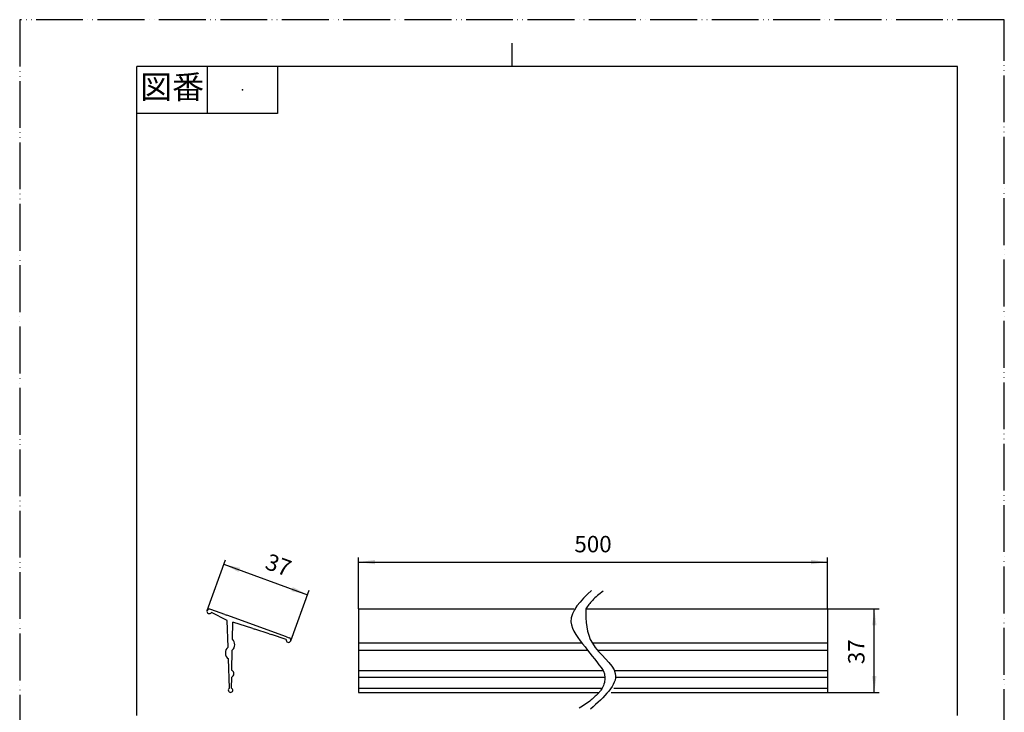
# Model space of a CAD drawing. Units: millimetres. Extents: x 0 to 420, y 0 to 594.
# Drawn here: x 0 to 420, y 298 to 594 of the extents above; entities that cross this region are included whole.
import ezdxf

# ---------------------------------------------------------------- set-up
doc = ezdxf.new("R2010")
doc.units = ezdxf.units.MM
doc.linetypes.add('PHANTOM', pattern=[13, 10, -1, 0, -1, 0, -1])
for name, color, linetype in [('1', 7, 'Continuous'), ('5', 7, 'Continuous'), ('最小図面', 7, 'Continuous'), ('細線', 7, 'Continuous')]:
    doc.layers.add(name, color=color, linetype=linetype)
doc.styles.add('CONVERTER_11', font='MS Mincho.ttf', dxfattribs={"width": 0.89})
doc.styles.add('CONVERTER_12', font='txt.shx', dxfattribs={"width": 0.9})
doc.dimstyles.new('ME10_DIM_10', dxfattribs={"dimtxt": 7, "dimasz": 7, "dimexe": 2, "dimexo": 0, "dimgap": 2, "dimtad": 1, "dimdsep": 46, "dimtxsty": 'CONVERTER_12', "dimsah": 1, "dimcen": 0.09, "dimclrd": 2, "dimclre": 2, "dimclrt": 7, "dimadec": 0, "dimazin": 0, "dimtfac": 1, "dimtdec": 4, "dimtix": 1, "dimtmove": 0, "dimatfit": 3, "dimfxl": 1, "dimtolj": 1, "dimtzin": 0, "dimarcsym": 0})
doc.dimstyles.new('ME10_DIM_11', dxfattribs={"dimtxt": 7, "dimasz": 7, "dimexe": 2, "dimexo": 0, "dimgap": 2, "dimtad": 1, "dimdsep": 46, "dimtxsty": 'CONVERTER_12', "dimsah": 1, "dimcen": 0.09, "dimclrd": 2, "dimclre": 2, "dimclrt": 7, "dimadec": 0, "dimazin": 0, "dimtfac": 1, "dimtdec": 4, "dimtix": 1, "dimtmove": 0, "dimatfit": 3, "dimfxl": 1, "dimtolj": 1, "dimtzin": 0, "dimarcsym": 0})
doc.dimstyles.new('ME10_DIM_12', dxfattribs={"dimtxt": 7, "dimasz": 7, "dimexe": 2, "dimexo": 0, "dimgap": 2, "dimtad": 1, "dimdsep": 46, "dimtxsty": 'CONVERTER_12', "dimsah": 1, "dimcen": 0.09, "dimclrd": 2, "dimclre": 2, "dimclrt": 7, "dimadec": 0, "dimazin": 0, "dimtfac": 1, "dimtdec": 4, "dimtix": 1, "dimtmove": 0, "dimatfit": 3, "dimfxl": 1, "dimtolj": 1, "dimtzin": 0, "dimarcsym": 0})

# ---------------------------------------------------------------- blocks, each defined once
blk = doc.blocks.new('開示A4')
at = {"layer": '1', "color": 4, "linetype": 'PHANTOM'}
for p, q in [((0, 297), (0, 0)), ((210, 297), (0, 297)), ((210, 0), (210, 297))]:
    blk.add_line(p, q, dxfattribs=at)
at = {"layer": '1', "color": 2, "linetype": 'Continuous'}
for p, q in [((105, 287), (105, 292)), ((40, 287), (40, 277)), ((55, 287), (55, 277)), ((55, 277), (25, 277))]:
    blk.add_line(p, q, dxfattribs=at)
at = {"layer": '1', "color": 7, "linetype": 'Continuous'}
for p, q in [((105, 287), (25, 287)), ((25, 148.5), (25, 287)), ((200, 287), (105, 287)), ((200, 148.5), (200, 287))]:
    blk.add_line(p, q, dxfattribs=at)
at = {"layer": '1', "color": 4}
blk.add_point((47.5, 282), dxfattribs=at)
at = {"layer": '1', "color": 2, "insert": (32.5, 282), "char_height": 5, "attachment_point": 5, "line_spacing_factor": 0.454545, "style": 'CONVERTER_11'}
blk.add_mtext('図番', dxfattribs=at)
blk = doc.blocks.new('開示A4枠')
at = {"layer": '1', "xscale": 2, "yscale": 2, "zscale": 2}
blk.add_blockref('開示A4', (0, 0), dxfattribs=at)
blk = doc.blocks.new('*D3')
at = {"layer": '1', "color": 2, "linetype": 'Continuous'}
for p, q in [((79.93, 341.83), (87.77, 363.42)), ((87.08, 361.54), (122.79, 348.58)), ((115.63, 328.86), (123.47, 350.46))]:
    blk.add_line(p, q, dxfattribs=at)
at = {"layer": '1', "color": 2}
for points in [[(93.98, 360.02), (93.35, 358.29), (87.08, 361.54)], [(115.89, 350.1), (116.52, 351.83), (122.79, 348.58)]]:
    blk.add_solid(points, dxfattribs=at)
at = {"layer": '1', "color": 7, "insert": (103.47, 357.72), "char_height": 7, "attachment_point": 7, "rotation": 340.0479, "line_spacing_factor": 0.60024, "style": 'CONVERTER_12'}
blk.add_mtext('37', dxfattribs=at)
blk = doc.blocks.new('*D4')
at = {"layer": '1', "color": 2, "linetype": 'Continuous'}
for p, q in [((144.55, 342.48), (144.55, 364.48)), ((144.55, 362.48), (344.55, 362.48)), ((344.55, 342.48), (344.55, 364.48))]:
    blk.add_line(p, q, dxfattribs=at)
at = {"layer": '1', "color": 2}
for points in [[(151.55, 363.41), (151.55, 361.56), (144.55, 362.48)], [(337.55, 361.56), (337.55, 363.41), (344.55, 362.48)]]:
    blk.add_solid(points, dxfattribs=at)
at = {"layer": '1', "color": 7, "insert": (236.61, 364.48), "char_height": 7, "attachment_point": 7, "rotation": 0.0001, "line_spacing_factor": 0.60024, "style": 'CONVERTER_12'}
blk.add_mtext('500', dxfattribs=at)
blk = doc.blocks.new('*D5')
at = {"layer": '1', "color": 2, "linetype": 'Continuous'}
for p, q in [((344.55, 342.48), (366.55, 342.48)), ((364.55, 306.87), (364.55, 342.48)), ((344.55, 306.87), (366.55, 306.87))]:
    blk.add_line(p, q, dxfattribs=at)
at = {"layer": '1', "color": 2}
for points in [[(365.47, 335.48), (363.63, 335.48), (364.55, 342.48)], [(363.63, 313.87), (365.47, 313.87), (364.55, 306.87)]]:
    blk.add_solid(points, dxfattribs=at)
at = {"layer": '1', "color": 7, "insert": (362.55, 318.92), "char_height": 7, "attachment_point": 7, "rotation": 90, "line_spacing_factor": 0.60024, "style": 'CONVERTER_12'}
blk.add_mtext('37', dxfattribs=at)

msp = doc.modelspace()

# ---------------------------------------------------------------- linework, layer by layer
at = {"color": 7, "linetype": 'Continuous'}
for p, q in [((144.549, 342.484), (236.412, 342.484)), ((241.46, 342.484), (344.552, 342.484)), ((144.549, 328), (239.445, 328)), ((244.27, 328), (344.552, 328)), ((144.549, 308.212), (144.549, 306.87)), ((144.549, 306.87), (247.184, 306.87)), ((252.363, 306.87), (344.552, 306.87)), ((344.552, 308.212), (344.552, 307.712)), ((344.552, 307.712), (344.552, 306.87))]:
    msp.add_line(p, q, dxfattribs=at)
at = {"layer": '5', "color": 2, "linetype": 'Continuous'}
for points, knots in [([(243.843, 350.369), (239.361, 346.007), (231.412, 338.271), (241.596, 325.888), (246.452, 319.487), (248.915, 316.24)], [0, 0, 0, 0, 15.9207882, 28.2343279, 40.9126337, 40.9126337, 40.9126337, 40.9126337]), ([(248.865, 350.058), (247.257, 348.827), (244.419, 346.654), (242.355, 343.745), (241.46, 342.484)], [0, 0, 0, 0, 6.0299642, 10.6452401, 10.6452401, 10.6452401, 10.6452401]), ([(241.46, 342.484), (241.523, 337.357), (241.655, 326.657), (260.078, 314.631), (249.263, 304.907), (243.504, 299.729)], [0, 0, 0, 0, 14.9264913, 31.1475497, 49.6215052, 49.6215052, 49.6215052, 49.6215052]), ([(248.915, 316.24), (249.093, 315.771), (249.446, 314.842), (249.563, 313.855), (249.621, 313.367)], [0, 0, 0, 0, 1.4999087, 2.9682227, 2.9682227, 2.9682227, 2.9682227]), ([(249.621, 313.367), (249.608, 312.586), (249.58, 310.928), (248.834, 309.445), (248.44, 308.661)], [0, 0, 0, 0, 2.3145025, 4.9077703, 4.9077703, 4.9077703, 4.9077703]), ([(247.184, 306.87), (246.093, 305.748), (243.561, 303.144), (240.451, 301.256), (238.682, 300.181)], [0, 0, 0, 0, 4.6771067, 10.8565595, 10.8565595, 10.8565595, 10.8565595]), ([(248.44, 308.661), (248.257, 308.361), (247.876, 307.738), (247.421, 307.166), (247.184, 306.87)], [0, 0, 0, 0, 1.0532916, 2.1892231, 2.1892231, 2.1892231, 2.1892231])]:
    msp.add_open_spline(points, degree=3, knots=knots, dxfattribs=at)
at = {"layer": '最小図面', "color": 7, "linetype": 'Continuous'}
for p, q in [((87.437, 340.111), (81.505, 342.253)), ((88.452, 337.615), (81.761, 341.038)), ((144.549, 342.484), (144.549, 308.212)), ((344.552, 342.484), (344.552, 308.212)), ((87.437, 340.111), (88.37, 339.774)), ((113.866, 330.566), (88.37, 339.774)), ((88.863, 326.136), (88.452, 337.615)), ((90.791, 329.566), (90.929, 336.777)), ((99.389, 334.118), (90.929, 336.777)), ((99.389, 334.118), (100.343, 333.818)), ((106.389, 331.917), (100.343, 333.818)), ((106.389, 331.917), (107.343, 331.617)), ((113.713, 329.494), (107.343, 331.617)), ((113.866, 330.566), (114.936, 330.185)), ((90.535, 316.241), (90.701, 324.912)), ((89.489, 308.652), (89.042, 321.137)), ((90.389, 308.652), (90.48, 313.367))]:
    msp.add_line(p, q, dxfattribs=at)
for centre, radius, start, end in [((80.866, 341.484), 1, 160.04791, 333.54326), ((80.866, 341.484), 1, 50.28615, 160.04791), ((88.531, 327.282), 3.213, 312.49504, 45.30456), ((114.681, 329.208), 1.01, 163.57815, 340.04791), ((114.681, 329.208), 1.01, 340.04791, 75.41191), ((90.875, 323.705), 3.155, 129.62339, 234.47979), ((89.738, 314.83), 1.64, 296.89905, 59.32608), ((89.939, 307.818), 0.948, 118.35458, 61.64542)]:
    msp.add_arc(centre, radius, start, end, dxfattribs=at)
at = {"layer": '細線', "color": 7, "linetype": 'Continuous'}
for p, q in [((144.549, 324.912), (242.506, 324.912)), ((246.849, 324.912), (344.552, 324.912)), ((144.549, 316.24), (248.915, 316.24)), ((253.538, 316.24), (344.552, 316.24)), ((144.549, 313.367), (249.621, 313.367)), ((254.396, 313.367), (344.552, 313.367)), ((144.549, 308.661), (248.44, 308.661)), ((253.505, 308.661), (344.552, 308.661))]:
    msp.add_line(p, q, dxfattribs=at)

# ---------------------------------------------------------------- block references
msp.add_blockref('開示A4枠', (0, 0))

# ---------------------------------------------------------------- dimensions: what is measured, and where the dimension line sits
at = {"layer": '1'}
for p1, p2, distance, text, dimstyle, picture, middle, turn in [((344.552, 342.484), (144.549, 342.484), -20, '500', 'ME10_DIM_11', '*D4', (245.008, 367.984), 0.00014), ((115.631, 328.863), (79.926, 341.825), -20.975, '37', 'ME10_DIM_10', '*D3', (109.598, 359.22), -19.95209), ((344.552, 342.484), (344.552, 306.87), 20, '37', 'ME10_DIM_12', '*D5', (359.052, 324.169), 90)]:
    dim = msp.add_aligned_dim(p1=p1, p2=p2, distance=distance, text=text, dimstyle=dimstyle, dxfattribs=at)
    dim.commit()
    dim.dimension.update_dxf_attribs({"geometry": picture, "text_midpoint": middle, "text_rotation": turn})

doc.saveas('drawing.dxf')
